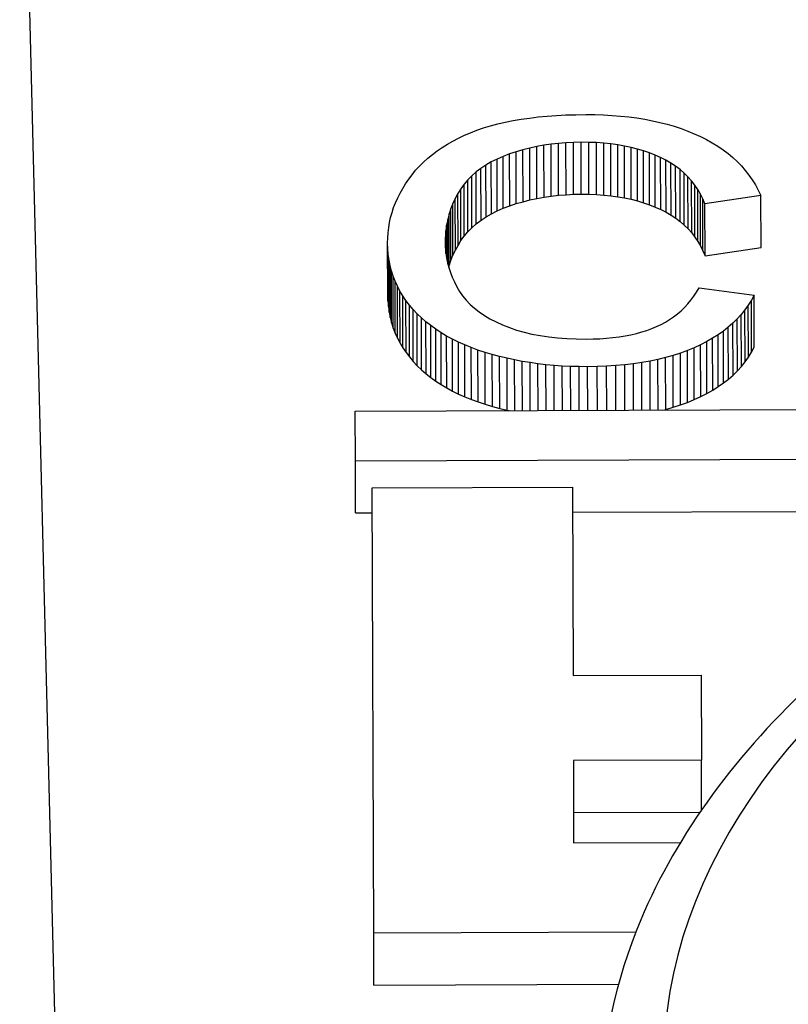
# Model space of a CAD drawing. Units: millimetres. Extents: x 432 to 706, y -3 to 339.
# Drawn here: x 615 to 617, y 185 to 187 of the extents above; entities that cross this region are included whole.
import ezdxf

# ---------------------------------------------------------------- set-up
doc = ezdxf.new("R2010")
doc.units = ezdxf.units.MM
doc.styles.get("Standard").update_dxf_attribs({"font": 'arial.ttf'})
doc.dimstyles.new('AM_ANSI$7', dxfattribs={"dimtxt": 0.24, "dimasz": 0.1, "dimexe": 0.1, "dimexo": 0.05, "dimgap": 0.06, "dimtad": 0, "dimtih": 1, "dimtoh": 1, "dimdec": 4, "dimzin": 7, "dimdsep": 46, "dimtxsty": 'Standard', "dimcen": 0, "dimclrd": 256, "dimclre": 256, "dimclrt": 2, "dimadec": 0, "dimazin": 2, "dimtp": 0.1, "dimtm": 0.1, "dimtfac": 0.71, "dimtdec": 4, "dimtofl": 0, "dimtmove": 0, "dimatfit": 3, "dimfxl": 1, "dimtolj": 1, "dimtzin": 7, "dimlwd": -1, "dimlwe": -1, "dimarcsym": 1})

msp = doc.modelspace()

# ---------------------------------------------------------------- linework, layer by layer
for p, q in [((614.8233, 189.2695), (615.0486, 180.15)), ((616.0893, 186.9359), (616.1083, 186.941)), ((616.1083, 186.941), (616.1281, 186.9456)), ((616.1281, 186.9456), (616.1487, 186.9497)), ((616.1487, 186.9497), (616.17, 186.9533)), ((616.17, 186.9533), (616.1921, 186.9565)), ((616.1921, 186.9565), (616.215, 186.9592)), ((616.215, 186.9592), (616.2386, 186.9614)), ((616.2386, 186.9614), (616.2629, 186.9632)), ((616.2629, 186.9632), (616.288, 186.9645)), ((616.288, 186.9645), (616.3139, 186.9653)), ((616.3139, 186.9653), (616.3405, 186.9656)), ((616.3405, 186.9656), (616.3643, 186.9654)), ((616.3643, 186.9654), (616.3875, 186.9647)), ((616.3875, 186.9647), (616.4102, 186.9635)), ((616.4102, 186.9635), (616.4324, 186.9617)), ((616.4324, 186.9617), (616.4542, 186.9594)), ((616.4542, 186.9594), (616.4753, 186.9566)), ((616.4753, 186.9566), (616.496, 186.9533)), ((616.496, 186.9533), (616.5162, 186.9494)), ((616.5162, 186.9494), (616.5359, 186.945)), ((616.5359, 186.945), (616.555, 186.9401)), ((616.0204, 186.9109), (616.0366, 186.9178)), ((616.0366, 186.9178), (616.0534, 186.9243)), ((616.0534, 186.9243), (616.071, 186.9303)), ((616.071, 186.9303), (616.0893, 186.9359)), ((616.555, 186.9401), (616.5737, 186.9346)), ((616.5737, 186.9346), (616.5918, 186.9287)), ((616.5918, 186.9287), (616.6094, 186.9222)), ((616.6094, 186.9222), (616.6265, 186.9151)), ((616.6265, 186.9151), (616.6431, 186.9076)), ((615.9754, 186.8877), (615.9898, 186.8958)), ((615.9898, 186.8958), (616.0048, 186.9036)), ((616.0048, 186.9036), (616.0204, 186.9109)), ((616.2682, 186.8896), (616.2489, 186.8874)), ((616.2879, 186.8912), (616.2682, 186.8896)), ((616.2687, 186.7527), (616.2682, 186.8896)), ((616.3078, 186.8921), (616.2879, 186.8912)), ((616.2883, 186.7542), (616.2879, 186.8912)), ((616.328, 186.8925), (616.3078, 186.8921)), ((616.3082, 186.7552), (616.3078, 186.8921)), ((616.3285, 186.7556), (616.328, 186.8925)), ((616.3484, 186.8923), (616.328, 186.8925)), ((616.3489, 186.7554), (616.3484, 186.8923)), ((616.3683, 186.8915), (616.3484, 186.8923)), ((616.3687, 186.7546), (616.3683, 186.8915)), ((616.3876, 186.8901), (616.3683, 186.8915)), ((616.3881, 186.7532), (616.3876, 186.8901)), ((616.4064, 186.8882), (616.3876, 186.8901)), ((616.6431, 186.9076), (616.659, 186.8996)), ((616.659, 186.8996), (616.6742, 186.8911)), ((616.6742, 186.8911), (616.6887, 186.8821)), ((615.9359, 186.8606), (615.9485, 186.87)), ((615.9485, 186.87), (615.9616, 186.8791)), ((615.9616, 186.8791), (615.9754, 186.8877)), ((616.1567, 186.8675), (616.1392, 186.8617)), ((616.1746, 186.8727), (616.1567, 186.8675)), ((616.1572, 186.7306), (616.1567, 186.8675)), ((616.1927, 186.8773), (616.1746, 186.8727)), ((616.175, 186.7358), (616.1746, 186.8727)), ((616.2111, 186.8813), (616.1927, 186.8773)), ((616.1932, 186.7404), (616.1927, 186.8773)), ((616.2299, 186.8846), (616.2111, 186.8813)), ((616.2116, 186.7443), (616.2111, 186.8813)), ((616.2489, 186.8874), (616.2299, 186.8846)), ((616.2303, 186.7477), (616.2299, 186.8846)), ((616.2494, 186.7505), (616.2489, 186.8874)), ((616.4069, 186.7513), (616.4064, 186.8882)), ((616.4247, 186.8857), (616.4064, 186.8882)), ((616.4252, 186.7488), (616.4247, 186.8857)), ((616.4425, 186.8826), (616.4247, 186.8857)), ((616.4429, 186.7457), (616.4425, 186.8826)), ((616.4597, 186.8789), (616.4425, 186.8826)), ((616.4601, 186.742), (616.4597, 186.8789)), ((616.4764, 186.8747), (616.4597, 186.8789)), ((616.4768, 186.7378), (616.4764, 186.8747)), ((616.4925, 186.8699), (616.4764, 186.8747)), ((616.493, 186.733), (616.4925, 186.8699)), ((616.5082, 186.8645), (616.4925, 186.8699)), ((616.5086, 186.7276), (616.5082, 186.8645)), ((616.5233, 186.8586), (616.5082, 186.8645)), ((616.6887, 186.8821), (616.7025, 186.8726)), ((616.7025, 186.8726), (616.7156, 186.8627)), ((616.7156, 186.8627), (616.728, 186.8523)), ((615.9019, 186.8297), (615.9126, 186.8404)), ((615.9126, 186.8404), (615.9239, 186.8507)), ((615.9239, 186.8507), (615.9359, 186.8606)), ((616.0911, 186.8407), (616.0769, 186.8324)), ((616.1063, 186.8483), (616.0911, 186.8407)), ((616.0916, 186.7038), (616.0911, 186.8407)), ((616.1223, 186.8553), (616.1063, 186.8483)), ((616.1067, 186.7114), (616.1063, 186.8483)), ((616.1392, 186.8617), (616.1223, 186.8553)), ((616.1227, 186.7184), (616.1223, 186.8553)), ((616.1397, 186.7248), (616.1392, 186.8617)), ((616.5237, 186.7216), (616.5233, 186.8586)), ((616.5379, 186.852), (616.5233, 186.8586)), ((616.5383, 186.7151), (616.5379, 186.852)), ((616.5518, 186.8449), (616.5379, 186.852)), ((616.5522, 186.708), (616.5518, 186.8449)), ((616.565, 186.8373), (616.5518, 186.8449)), ((616.5654, 186.7003), (616.565, 186.8373)), ((616.5774, 186.8291), (616.565, 186.8373)), ((616.728, 186.8523), (616.7397, 186.8414)), ((616.7397, 186.8414), (616.7508, 186.8301)), ((615.8822, 186.807), (615.8917, 186.8186)), ((615.8917, 186.8186), (615.9019, 186.8297)), ((616.0513, 186.8141), (616.0398, 186.8039)), ((616.0637, 186.8236), (616.0513, 186.8141)), ((616.0517, 186.6771), (616.0513, 186.8141)), ((616.0769, 186.8324), (616.0637, 186.8236)), ((616.0641, 186.6866), (616.0637, 186.8236)), ((616.0774, 186.6955), (616.0769, 186.8324)), ((616.5778, 186.6921), (616.5774, 186.8291)), ((616.589, 186.8203), (616.5774, 186.8291)), ((616.5895, 186.6834), (616.589, 186.8203)), ((616.5999, 186.8109), (616.589, 186.8203)), ((616.6003, 186.674), (616.5999, 186.8109)), ((616.61, 186.801), (616.5999, 186.8109)), ((616.7508, 186.8301), (616.7611, 186.8182)), ((616.7611, 186.8182), (616.7707, 186.8059)), ((615.865, 186.7829), (615.8733, 186.7951)), ((615.8733, 186.7951), (615.8822, 186.807)), ((616.0293, 186.7932), (616.0196, 186.7819)), ((616.0398, 186.8039), (616.0293, 186.7932)), ((616.0297, 186.6563), (616.0293, 186.7932)), ((616.0403, 186.667), (616.0398, 186.8039)), ((616.6104, 186.6641), (616.61, 186.801)), ((616.6193, 186.7906), (616.61, 186.801)), ((616.6198, 186.6537), (616.6193, 186.7906)), ((616.6279, 186.7796), (616.6193, 186.7906)), ((616.7707, 186.8059), (616.7796, 186.7931)), ((616.7796, 186.7931), (616.7879, 186.7799)), ((615.8505, 186.7582), (615.8575, 186.7706)), ((615.8575, 186.7706), (615.865, 186.7829)), ((616.0109, 186.7699), (616.003, 186.7574)), ((616.0196, 186.7819), (616.0109, 186.7699)), ((616.0113, 186.633), (616.0109, 186.7699)), ((616.0201, 186.6449), (616.0196, 186.7819)), ((616.6284, 186.6426), (616.6279, 186.7796)), ((616.6357, 186.768), (616.6279, 186.7796)), ((616.6362, 186.6311), (616.6357, 186.768)), ((616.6428, 186.7558), (616.6357, 186.768)), ((616.7879, 186.7799), (616.7954, 186.7661)), ((616.7954, 186.7661), (616.8022, 186.7519)), ((615.8337, 186.7201), (615.8387, 186.7329)), ((615.8387, 186.7329), (615.8443, 186.7456)), ((615.8443, 186.7456), (615.8505, 186.7582)), ((615.996, 186.7445), (615.9898, 186.7312)), ((616.003, 186.7574), (615.996, 186.7445)), ((615.9964, 186.6076), (615.996, 186.7445)), ((616.0035, 186.6205), (616.003, 186.7574)), ((616.1572, 186.7306), (616.175, 186.7358)), ((616.175, 186.7358), (616.1932, 186.7404)), ((616.1932, 186.7404), (616.2116, 186.7443)), ((616.2116, 186.7443), (616.2303, 186.7477)), ((616.2303, 186.7477), (616.2494, 186.7505)), ((616.2494, 186.7505), (616.2687, 186.7527)), ((616.2687, 186.7527), (616.2883, 186.7542)), ((616.2883, 186.7542), (616.3082, 186.7552)), ((616.3082, 186.7552), (616.3285, 186.7556)), ((616.3285, 186.7556), (616.3489, 186.7554)), ((616.3489, 186.7554), (616.3687, 186.7546)), ((616.3687, 186.7546), (616.3881, 186.7532)), ((616.3881, 186.7532), (616.4069, 186.7513)), ((616.4069, 186.7513), (616.4252, 186.7488)), ((616.4252, 186.7488), (616.4429, 186.7457)), ((616.4429, 186.7457), (616.4601, 186.742)), ((616.4601, 186.742), (616.4768, 186.7378)), ((616.4768, 186.7378), (616.493, 186.733)), ((616.493, 186.733), (616.5086, 186.7276)), ((616.6432, 186.6189), (616.6428, 186.7558)), ((616.6491, 186.7431), (616.6428, 186.7558)), ((616.6495, 186.6062), (616.6491, 186.7431)), ((616.6546, 186.7299), (616.6491, 186.7431)), ((616.8022, 186.7519), (616.6546, 186.7299)), ((616.8027, 186.615), (616.8022, 186.7519)), ((615.8258, 186.6941), (615.8294, 186.7071)), ((615.8294, 186.7071), (615.8337, 186.7201)), ((615.9844, 186.7175), (615.9799, 186.7034)), ((615.9898, 186.7312), (615.9844, 186.7175)), ((615.9849, 186.5806), (615.9844, 186.7175)), ((615.9902, 186.5943), (615.9898, 186.7312)), ((616.0916, 186.7038), (616.1067, 186.7114)), ((616.1067, 186.7114), (616.1227, 186.7184)), ((616.1227, 186.7184), (616.1397, 186.7248)), ((616.1397, 186.7248), (616.1572, 186.7306)), ((616.5086, 186.7276), (616.5237, 186.7216)), ((616.5237, 186.7216), (616.5383, 186.7151)), ((616.5383, 186.7151), (616.5522, 186.708)), ((616.5522, 186.708), (616.5654, 186.7003)), ((616.655, 186.5929), (616.6546, 186.7299)), ((615.8206, 186.6675), (615.8229, 186.6808)), ((615.8229, 186.6808), (615.8258, 186.6941)), ((615.9762, 186.6888), (615.9733, 186.6739)), ((615.9799, 186.7034), (615.9762, 186.6888)), ((615.9766, 186.5719), (615.9762, 186.6888)), ((615.9803, 186.5664), (615.9799, 186.7034)), ((616.0517, 186.6771), (616.0641, 186.6866)), ((616.0641, 186.6866), (616.0774, 186.6955)), ((616.0774, 186.6955), (616.0916, 186.7038)), ((616.5654, 186.7003), (616.5778, 186.6921)), ((616.5778, 186.6921), (616.5895, 186.6834)), ((616.5895, 186.6834), (616.6003, 186.674)), ((615.819, 186.654), (615.8206, 186.6675)), ((615.9713, 186.6585), (615.9701, 186.6428)), ((615.9733, 186.6739), (615.9713, 186.6585)), ((615.9715, 186.5992), (615.9713, 186.6585)), ((615.9736, 186.5855), (615.9733, 186.6739)), ((616.0201, 186.6449), (616.0297, 186.6563)), ((616.0297, 186.6563), (616.0403, 186.667)), ((616.0403, 186.667), (616.0517, 186.6771)), ((616.6003, 186.674), (616.6104, 186.6641)), ((616.6104, 186.6641), (616.6198, 186.6537)), ((615.8178, 186.6266), (615.8181, 186.6404)), ((615.8181, 186.6404), (615.819, 186.654)), ((615.9701, 186.6428), (615.9697, 186.6266)), ((615.9702, 186.613), (615.9701, 186.6428)), ((616.0035, 186.6205), (616.0113, 186.633)), ((616.0113, 186.633), (616.0201, 186.6449)), ((616.6198, 186.6537), (616.6284, 186.6426)), ((616.6284, 186.6426), (616.6362, 186.6311)), ((616.6362, 186.6311), (616.6432, 186.6189)), ((615.8182, 186.4897), (615.8178, 186.6266)), ((615.8182, 186.6113), (615.8178, 186.6266)), ((615.8187, 186.4744), (615.8182, 186.6113)), ((615.8194, 186.5963), (615.8182, 186.6113)), ((615.9697, 186.6266), (615.9702, 186.6135)), ((615.9702, 186.6135), (615.9713, 186.6004)), ((615.9902, 186.5943), (615.9964, 186.6076)), ((615.9964, 186.6076), (616.0035, 186.6205)), ((616.6432, 186.6189), (616.6495, 186.6062)), ((616.6495, 186.6062), (616.655, 186.5929)), ((616.655, 186.5929), (616.8027, 186.615)), ((615.8199, 186.4594), (615.8194, 186.5963)), ((615.8215, 186.5816), (615.8194, 186.5963)), ((615.8219, 186.4447), (615.8215, 186.5816)), ((615.8243, 186.5672), (615.8215, 186.5816)), ((615.9713, 186.6004), (615.9732, 186.5874)), ((615.9732, 186.5874), (615.9759, 186.5746)), ((615.9803, 186.5664), (615.9849, 186.5806)), ((615.9849, 186.5806), (615.9902, 186.5943)), ((615.8247, 186.4303), (615.8243, 186.5672)), ((615.8279, 186.5531), (615.8243, 186.5672)), ((615.8283, 186.4162), (615.8279, 186.5531)), ((615.8323, 186.5393), (615.8279, 186.5531)), ((615.9759, 186.5746), (615.9793, 186.5618)), ((615.9792, 186.562), (615.9803, 186.5664)), ((615.9793, 186.5618), (615.9834, 186.5491)), ((615.8327, 186.4024), (615.8323, 186.5393)), ((615.8374, 186.5258), (615.8323, 186.5393)), ((615.8379, 186.3889), (615.8374, 186.5258)), ((615.8434, 186.5127), (615.8374, 186.5258)), ((615.9834, 186.5491), (615.9883, 186.5364)), ((615.9883, 186.5364), (615.9939, 186.5239)), ((615.8438, 186.3757), (615.8434, 186.5127)), ((615.8501, 186.4998), (615.8434, 186.5127)), ((615.8506, 186.3629), (615.8501, 186.4998)), ((615.8577, 186.4872), (615.8501, 186.4998)), ((615.9939, 186.5239), (616.0003, 186.5114)), ((616.0003, 186.5114), (616.0074, 186.4991)), ((616.0074, 186.4991), (616.0156, 186.4872)), ((616.6325, 186.4973), (616.6392, 186.5087)), ((616.6392, 186.5087), (616.7844, 186.4891)), ((615.8182, 186.4897), (615.8187, 186.4744)), ((615.8187, 186.4744), (615.8199, 186.4594)), ((615.8581, 186.3503), (615.8577, 186.4872)), ((615.866, 186.4749), (615.8577, 186.4872)), ((615.8664, 186.338), (615.866, 186.4749)), ((615.8751, 186.463), (615.866, 186.4749)), ((616.0156, 186.4872), (616.0249, 186.4758)), ((616.0249, 186.4758), (616.0353, 186.4649)), ((616.6095, 186.4661), (616.6176, 186.476)), ((616.6176, 186.476), (616.6253, 186.4864)), ((616.6253, 186.4864), (616.6325, 186.4973)), ((616.7772, 186.4757), (616.7691, 186.4627)), ((616.7844, 186.4891), (616.7772, 186.4757)), ((616.7776, 186.3388), (616.7772, 186.4757)), ((616.7849, 186.3522), (616.7844, 186.4891)), ((615.8199, 186.4594), (615.8219, 186.4447)), ((615.8756, 186.3261), (615.8751, 186.463)), ((615.885, 186.4513), (615.8751, 186.463)), ((615.8855, 186.3144), (615.885, 186.4513)), ((615.8956, 186.44), (615.885, 186.4513)), ((616.0353, 186.4649), (616.0467, 186.4546)), ((616.0467, 186.4546), (616.0593, 186.4448)), ((616.5822, 186.4397), (616.5917, 186.448)), ((616.5917, 186.448), (616.6008, 186.4568)), ((616.6008, 186.4568), (616.6095, 186.4661)), ((616.7601, 186.4502), (616.7504, 186.4381)), ((616.7691, 186.4627), (616.7601, 186.4502)), ((616.7606, 186.3133), (616.7601, 186.4502)), ((616.7695, 186.3258), (616.7691, 186.4627)), ((615.8219, 186.4447), (615.8247, 186.4303)), ((615.8247, 186.4303), (615.8283, 186.4162)), ((615.8961, 186.3031), (615.8956, 186.44)), ((615.9069, 186.4292), (615.8956, 186.44)), ((615.9074, 186.2923), (615.9069, 186.4292)), ((615.9189, 186.4188), (615.9069, 186.4292)), ((616.0593, 186.4448), (616.073, 186.4355)), ((616.073, 186.4355), (616.0878, 186.4267)), ((616.0878, 186.4267), (616.1038, 186.4184)), ((616.5505, 186.418), (616.5615, 186.4247)), ((616.5615, 186.4247), (616.5721, 186.4319)), ((616.5721, 186.4319), (616.5822, 186.4397)), ((616.7399, 186.4266), (616.7285, 186.4154)), ((616.7504, 186.4381), (616.7399, 186.4266)), ((616.7403, 186.2896), (616.7399, 186.4266)), ((616.7509, 186.3012), (616.7504, 186.4381)), ((615.8283, 186.4162), (615.8327, 186.4024)), ((615.8327, 186.4024), (615.8379, 186.3889)), ((615.9193, 186.2818), (615.9189, 186.4188)), ((615.9315, 186.4088), (615.9189, 186.4188)), ((615.9319, 186.2718), (615.9315, 186.4088)), ((615.9447, 186.3992), (615.9315, 186.4088)), ((615.9452, 186.2623), (615.9447, 186.3992)), ((615.9587, 186.3901), (615.9447, 186.3992)), ((616.1038, 186.4184), (616.1208, 186.4107)), ((616.1208, 186.4107), (616.1389, 186.4036)), ((616.1389, 186.4036), (616.1578, 186.3972)), ((616.1578, 186.3972), (616.1777, 186.3915)), ((616.4879, 186.392), (616.5015, 186.3963)), ((616.5015, 186.3963), (616.5145, 186.401)), ((616.5145, 186.401), (616.527, 186.4062)), ((616.527, 186.4062), (616.539, 186.4118)), ((616.539, 186.4118), (616.5505, 186.418)), ((616.7163, 186.4048), (616.7033, 186.3946)), ((616.7285, 186.4154), (616.7163, 186.4048)), ((616.7168, 186.2679), (616.7163, 186.4048)), ((616.729, 186.2785), (616.7285, 186.4154)), ((615.8379, 186.3889), (615.8438, 186.3757)), ((615.8438, 186.3757), (615.8506, 186.3629)), ((615.9591, 186.2531), (615.9587, 186.3901)), ((615.9733, 186.3814), (615.9587, 186.3901)), ((615.9737, 186.2444), (615.9733, 186.3814)), ((615.9885, 186.3731), (615.9733, 186.3814)), ((615.989, 186.2362), (615.9885, 186.3731)), ((616.0044, 186.3653), (615.9885, 186.3731)), ((616.1777, 186.3915), (616.1985, 186.3866)), ((616.1985, 186.3866), (616.2201, 186.3825)), ((616.2201, 186.3825), (616.2426, 186.3792)), ((616.2426, 186.3792), (616.266, 186.3766)), ((616.266, 186.3766), (616.2903, 186.3748)), ((616.2903, 186.3748), (616.3155, 186.3737)), ((616.3155, 186.3737), (616.3416, 186.3734)), ((616.3416, 186.3734), (616.36, 186.3737)), ((616.36, 186.3737), (616.3779, 186.3744)), ((616.3779, 186.3744), (616.3952, 186.3756)), ((616.3952, 186.3756), (616.412, 186.3772)), ((616.412, 186.3772), (616.4283, 186.3793)), ((616.4283, 186.3793), (616.444, 186.3818)), ((616.444, 186.3818), (616.4592, 186.3847)), ((616.4592, 186.3847), (616.4738, 186.3881)), ((616.4738, 186.3881), (616.4879, 186.392)), ((616.6749, 186.3756), (616.6595, 186.3668)), ((616.6895, 186.3849), (616.6749, 186.3756)), ((616.6753, 186.2387), (616.6749, 186.3756)), ((616.7033, 186.3946), (616.6895, 186.3849)), ((616.69, 186.2479), (616.6895, 186.3849)), ((616.7038, 186.2577), (616.7033, 186.3946)), ((615.8506, 186.3629), (615.8581, 186.3503)), ((615.8581, 186.3503), (615.8664, 186.338)), ((616.0049, 186.2283), (616.0044, 186.3653)), ((616.021, 186.3579), (616.0044, 186.3653)), ((616.0215, 186.2209), (616.021, 186.3579)), ((616.0382, 186.3509), (616.021, 186.3579)), ((616.0387, 186.214), (616.0382, 186.3509)), ((616.0561, 186.3443), (616.0382, 186.3509)), ((616.0566, 186.2074), (616.0561, 186.3443)), ((616.0747, 186.3382), (616.0561, 186.3443)), ((616.6083, 186.3433), (616.5899, 186.3365)), ((616.6261, 186.3506), (616.6083, 186.3433)), ((616.6088, 186.2063), (616.6083, 186.3433)), ((616.6432, 186.3585), (616.6261, 186.3506)), ((616.6266, 186.2137), (616.6261, 186.3506)), ((616.6595, 186.3668), (616.6432, 186.3585)), ((616.6437, 186.2215), (616.6432, 186.3585)), ((616.6599, 186.2299), (616.6595, 186.3668)), ((616.7776, 186.3388), (616.7849, 186.3522)), ((615.8664, 186.338), (615.8756, 186.3261)), ((615.8756, 186.3261), (615.8855, 186.3144)), ((616.0752, 186.2013), (616.0747, 186.3382)), ((616.0938, 186.3326), (616.0747, 186.3382)), ((616.0942, 186.1956), (616.0938, 186.3326)), ((616.1131, 186.3274), (616.0938, 186.3326)), ((616.1135, 186.1904), (616.1131, 186.3274)), ((616.1327, 186.3226), (616.1131, 186.3274)), ((616.1332, 186.1857), (616.1327, 186.3226)), ((616.1527, 186.3183), (616.1327, 186.3226)), ((616.1531, 186.1846), (616.1527, 186.3183)), ((616.1729, 186.3145), (616.1527, 186.3183)), ((616.5308, 186.3197), (616.5098, 186.3152)), ((616.5511, 186.3247), (616.5308, 186.3197)), ((616.5312, 186.1858), (616.5308, 186.3197)), ((616.5708, 186.3303), (616.5511, 186.3247)), ((616.5516, 186.1878), (616.5511, 186.3247)), ((616.5899, 186.3365), (616.5708, 186.3303)), ((616.5713, 186.1934), (616.5708, 186.3303)), ((616.5904, 186.1996), (616.5899, 186.3365)), ((616.7606, 186.3133), (616.7695, 186.3258)), ((616.7695, 186.3258), (616.7776, 186.3388)), ((615.8855, 186.3144), (615.8961, 186.3031)), ((615.8961, 186.3031), (615.9074, 186.2923)), ((615.9074, 186.2923), (615.9193, 186.2818)), ((616.1733, 186.1846), (616.1729, 186.3145)), ((616.1934, 186.3111), (616.1729, 186.3145)), ((616.1938, 186.1847), (616.1934, 186.3111)), ((616.2142, 186.3082), (616.1934, 186.3111)), ((616.2146, 186.1848), (616.2142, 186.3082)), ((616.2353, 186.3058), (616.2142, 186.3082)), ((616.2357, 186.1848), (616.2353, 186.3058)), ((616.2567, 186.3038), (616.2353, 186.3058)), ((616.2571, 186.1849), (616.2567, 186.3038)), ((616.2784, 186.3022), (616.2567, 186.3038)), ((616.2788, 186.185), (616.2784, 186.3022)), ((616.3004, 186.3012), (616.2784, 186.3022)), ((616.3008, 186.1851), (616.3004, 186.3012)), ((616.3227, 186.3006), (616.3004, 186.3012)), ((616.3231, 186.1851), (616.3227, 186.3006)), ((616.3453, 186.3004), (616.3227, 186.3006)), ((616.3707, 186.3008), (616.3453, 186.3004)), ((616.3456, 186.1852), (616.3453, 186.3004)), ((616.3955, 186.3017), (616.3707, 186.3008)), ((616.3711, 186.1853), (616.3707, 186.3008)), ((616.4196, 186.3033), (616.3955, 186.3017)), ((616.3958, 186.1854), (616.3955, 186.3017)), ((616.4431, 186.3054), (616.4196, 186.3033)), ((616.42, 186.1855), (616.4196, 186.3033)), ((616.466, 186.3081), (616.4431, 186.3054)), ((616.4435, 186.1855), (616.4431, 186.3054)), ((616.4882, 186.3114), (616.466, 186.3081)), ((616.4664, 186.1856), (616.466, 186.3081)), ((616.5098, 186.3152), (616.4882, 186.3114)), ((616.4886, 186.1857), (616.4882, 186.3114)), ((616.5103, 186.1858), (616.5098, 186.3152)), ((616.7403, 186.2896), (616.7509, 186.3012)), ((616.7509, 186.3012), (616.7606, 186.3133)), ((615.9193, 186.2818), (615.9319, 186.2718)), ((615.9319, 186.2718), (615.9452, 186.2623)), ((616.7038, 186.2577), (616.7168, 186.2679)), ((616.7168, 186.2679), (616.729, 186.2785)), ((616.729, 186.2785), (616.7403, 186.2896)), ((615.9452, 186.2623), (615.9591, 186.2531)), ((615.9591, 186.2531), (615.9737, 186.2444)), ((615.9737, 186.2444), (615.989, 186.2362)), ((616.6753, 186.2387), (616.69, 186.2479)), ((616.69, 186.2479), (616.7038, 186.2577)), ((615.989, 186.2362), (616.0049, 186.2283)), ((616.0049, 186.2283), (616.0215, 186.2209)), ((616.0215, 186.2209), (616.0387, 186.214)), ((616.0387, 186.214), (616.0566, 186.2074)), ((616.6088, 186.2063), (616.6266, 186.2137)), ((616.6266, 186.2137), (616.6437, 186.2215)), ((616.6437, 186.2215), (616.6599, 186.2299)), ((616.6599, 186.2299), (616.6753, 186.2387)), ((615.7325, 186.1832), (618.2866, 186.1917)), ((616.0566, 186.2074), (616.0752, 186.2013)), ((616.0752, 186.2013), (616.0942, 186.1956)), ((616.0942, 186.1956), (616.1135, 186.1904)), ((616.1135, 186.1904), (616.1332, 186.1857)), ((616.5439, 186.1859), (616.5516, 186.1878)), ((616.5516, 186.1878), (616.5713, 186.1934)), ((616.5713, 186.1934), (616.5904, 186.1996)), ((616.5904, 186.1996), (616.6088, 186.2063)), ((615.733, 186.0516), (615.7325, 186.1832)), ((616.1332, 186.1857), (616.1386, 186.1845)), ((617.9097, 186.0589), (615.733, 186.0516)), ((615.7334, 185.9147), (615.733, 186.0516)), ((615.7774, 185.9809), (616.3053, 185.9827)), ((615.7813, 184.8063), (615.7774, 185.9809)), ((616.3053, 185.9827), (616.307, 185.4855)), ((615.7334, 185.9147), (615.7776, 185.9148)), ((616.3055, 185.9166), (617.2393, 185.9197)), ((616.307, 185.4855), (616.6449, 185.4866)), ((616.6449, 185.4866), (616.6456, 185.2624)), ((616.6456, 185.2624), (616.3077, 185.2613)), ((616.3077, 185.2613), (616.3084, 185.0444)), ((616.646, 185.1318), (616.6456, 185.2624)), ((616.3082, 185.1244), (616.6417, 185.1255)), ((616.3084, 185.0444), (616.59, 185.0453)), ((616.4724, 184.8086), (615.7813, 184.8063)), ((615.7817, 184.6693), (615.7813, 184.8063)), ((615.7817, 184.6693), (616.4266, 184.6715))]:
    msp.add_line(p, q)
at = {"extrusion": (0, 0, -1)}
msp.add_ellipse((625.0482, 170.1335), major_axis=(-32.6392, -0.1084), ratio=0.57735, start_param=1.255081, end_param=2.082968, dxfattribs=at)
msp.add_ellipse((619.8778, 184.4664), major_axis=(-3.332, -0.0111), ratio=0.57735, dxfattribs=at)
for points, knots in [([(641.0327, 186.6382), (640.271, 186.8825), (639.4924, 187.1091), (635.8412, 188.068), (632.7947, 188.5785), (626.5727, 189.0786), (623.3979, 189.068), (619.03, 188.6878), (617.7821, 188.5357), (616.5534, 188.3424), (615.9826, 188.2526), (615.416, 188.1539), (614.8535, 188.0463)], [3.415103, 3.415103, 3.415103, 3.415103, 3.4950153, 3.4950153, 3.782999, 3.782999, 4.0709827, 4.0709827, 4.1875569, 4.1875569, 4.1875569, 4.2417035, 4.2417035, 4.2417035, 4.2417035]), ([(623.3776, 184.3685), (623.3723, 184.5845), (623.3113, 184.7989), (623.0853, 185.21), (622.9151, 185.4054), (622.4779, 185.7605), (622.206, 185.918), (621.5927, 186.1737), (621.2509, 186.2714), (620.5342, 186.3978), (620.1595, 186.4267), (619.4137, 186.4135), (619.0427, 186.3716), (618.3398, 186.2206), (618.0081, 186.1114), (617.4163, 185.8341), (617.1566, 185.6657), (616.7399, 185.2836), (616.5817, 185.0699), (616.4183, 184.6809), (616.3817, 184.5133), (616.3787, 184.3452)], [2.368537, 2.368537, 2.368537, 2.368537, 2.661259, 2.661259, 2.971008, 2.971008, 3.297167, 3.297167, 3.62515, 3.62515, 3.951788, 3.951788, 4.277901, 4.277901, 4.604717, 4.604717, 4.932831, 4.932831, 5.257659, 5.257659, 5.485444, 5.485444, 5.485444, 5.485444])]:
    msp.add_open_spline(points, degree=3, knots=knots)

# ---------------------------------------------------------------- leaders
msp.add_leader([(614.0762, 186.509), (618.1397, 192.0539), (619.9473, 192.0539)], dimstyle='AM_ANSI$7', override={"dimscale": 9, "dimtxt": 0.125, "dimasz": 0.075, "dimexe": 0.05, "dimexo": 0.06, "dimgap": 0.06, "dimtad": 0, "dimtih": 0, "dimtoh": 0, "dimzin": 3, "dimlunit": 5, "dimcen": -0.045, "dimclrd": 2, "dimclre": 2, "dimclrt": 4, "dimfrac": 2})

doc.saveas('drawing.dxf')
